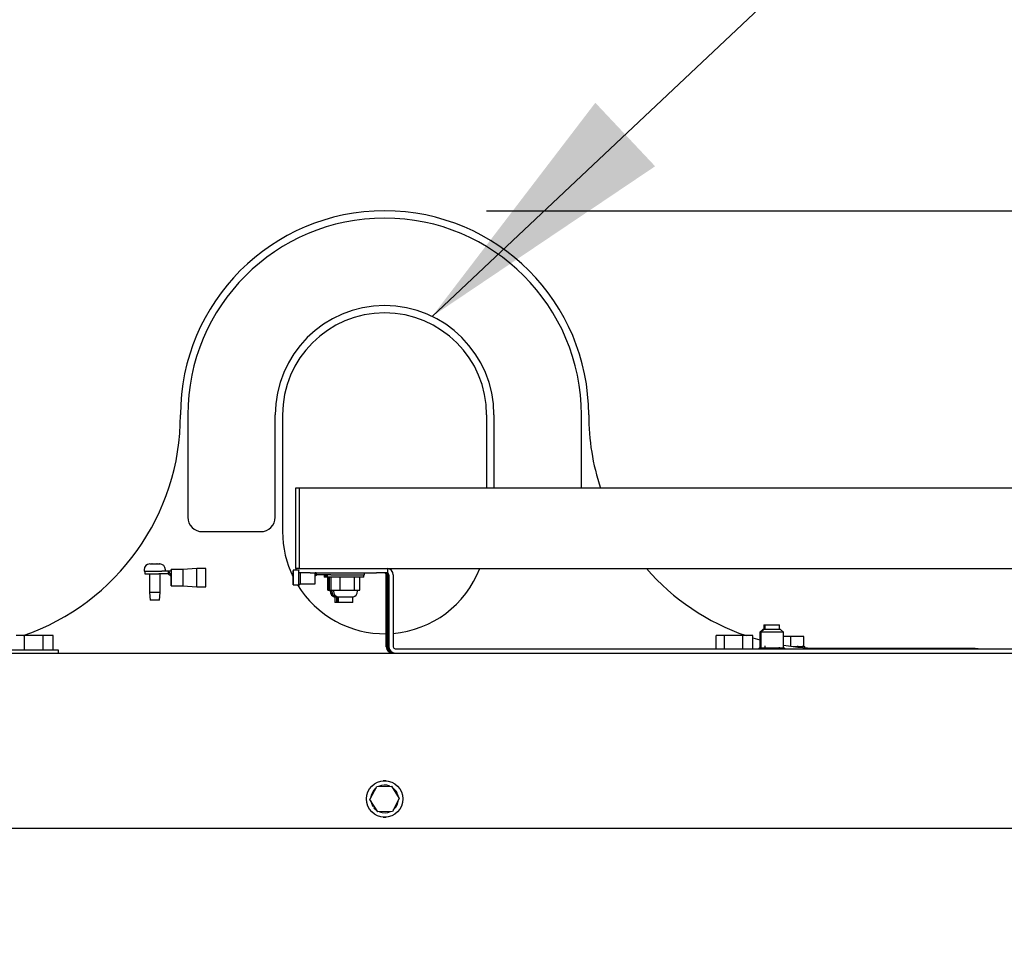
# Model space of a CAD drawing. Units: inches. Extents: x 0.3 to 16.7, y 0.3 to 10.7.
# Drawn here: x 1.6 to 2.1, y 6.7 to 7.2 of the extents above; entities that cross this region are included whole.
import ezdxf

# ---------------------------------------------------------------- set-up
doc = ezdxf.new("R2010")
doc.units = ezdxf.units.IN
doc.header["$MEASUREMENT"] = 0
doc.layers.add('FORMAT', color=7, linetype='Continuous')
doc.styles.add('SLDTEXTSTYLE0', font='TXT', dxfattribs={"width": 0.75})
doc.dimstyles.new('SLDDIMSTYLE0', dxfattribs={"dimtxt": 0.125, "dimasz": 0.13, "dimexe": 0, "dimexo": 0.0625, "dimgap": 0.03125, "dimtad": 0, "dimtih": 1, "dimtoh": 1, "dimlfac": 35, "dimrnd": 1e-09, "dimzin": 12, "dimdsep": 46, "dimtxsty": 'SLDTEXTSTYLE0', "dimsah": 1, "dimcen": 0.09, "dimadec": 0, "dimazin": 3, "dimtfac": 1, "dimtofl": 0, "dimtmove": 0, "dimatfit": 3, "dimfxl": 1, "dimfrac": 2, "dimtolj": 1, "dimtzin": 12, "dimarcsym": 0})
doc.dimstyles.new('SLDDIMSTYLE2', dxfattribs={"dimtxt": 0.18, "dimasz": 0.13, "dimexe": 0, "dimexo": 0.0625, "dimgap": 0, "dimtad": 0, "dimtih": 1, "dimtoh": 1, "dimdec": 0, "dimrnd": 1e-09, "dimzin": 0, "dimdsep": 46, "dimtxsty": 'Standard', "dimsah": 1, "dimcen": 0.09, "dimadec": 0, "dimazin": 0, "dimtfac": 0.13, "dimtdec": 0, "dimtofl": 0, "dimtmove": 0, "dimatfit": 3, "dimfxl": 1, "dimfrac": 2, "dimtolj": 1, "dimtzin": 0, "dimarcsym": 0})

# ---------------------------------------------------------------- blocks, each defined once
blk = doc.blocks.new('_D_3')
at = {"layer": 'FORMAT'}
for p, q in [((1.805905646, 7.0628996151), (3.5698491512, 7.0628996151)), ((3.4448491512, 7.0628996151), (3.4448491512, 5.9729654677)), ((3.4448491512, 4.3275935885), (3.4448491512, 5.7745279617)), ((2.8912811045, 4.3275935885), (3.5698491512, 4.3275935885))]:
    blk.add_line(p, q, dxfattribs=at)
for points in [[(3.4448491512, 7.0628996151), (3.4248491512, 6.9328996151), (3.4648491512, 6.9328996151)], [(3.4448491512, 4.3275935885), (3.4648491512, 4.4575935885), (3.4248491512, 4.4575935885)]]:
    blk.add_solid(points, dxfattribs=at)
at = {"layer": 'FORMAT', "insert": (3.2370366552, 5.9356614429), "char_height": 0.125, "attachment_point": 1, "style": 'SLDTEXTSTYLE0'}
blk.add_mtext('95.74', dxfattribs=at)

msp = doc.modelspace()

# ---------------------------------------------------------------- linework, layer by layer
at = {"color": 7, "linetype": 'Continuous', "lineweight": 25}
for p, q in [((1.6594770746, 6.9628996151), (1.6594770746, 6.9128996151)), ((1.7023342174, 6.9128996151), (1.7023342174, 6.9628996151)), ((1.705905646, 6.9628996151), (1.705905646, 6.905756758)), ((1.805905646, 6.9628996151), (1.805905646, 6.927052551)), ((1.8094770746, 6.9628996151), (1.8094770746, 6.927052551)), ((1.8523342174, 6.927052551), (1.8523342174, 6.9628996151)), ((1.7122178411, 6.927052551), (1.7122178411, 6.8876824723)), ((1.7139670574, 6.927052551), (1.7122178411, 6.927052551)), ((2.4482506047, 6.927052551), (1.7139670574, 6.927052551)), ((1.7139670574, 6.927052551), (1.7139670574, 6.8876824723)), ((1.6666199317, 6.905756758), (1.6951913603, 6.905756758)), ((1.640892841, 6.8899891873), (1.6409600359, 6.8899910437)), ((1.6409600359, 6.8899910437), (1.6419199703, 6.8899910437)), ((1.6419199703, 6.8899910437), (1.6419711331, 6.889986719)), ((1.6420668505, 6.8899910437), (1.6419199703, 6.8899910437)), ((1.6419711331, 6.889986719), (1.6421949115, 6.8899910437)), ((1.6421949115, 6.8899910437), (1.6442493835, 6.8899910437)), ((1.6442493835, 6.8899910437), (1.6444693622, 6.889986719)), ((1.6444085407, 6.8899910437), (1.6442493835, 6.8899910437)), ((1.6444693622, 6.889986719), (1.6445366017, 6.8899910437)), ((1.6445366017, 6.8899910437), (1.6456311393, 6.8899910437)), ((1.6456311393, 6.8899910437), (1.6457999551, 6.889986719)), ((1.6456434163, 6.8899910437), (1.6456311393, 6.8899910437)), ((1.6457999551, 6.889986719), (1.6456434163, 6.8899910437)), ((1.6381017261, 6.8871339009), (1.6381017261, 6.8864196151)), ((1.6381017261, 6.8864196151), (1.6467561489, 6.8864196151)), ((1.6384017261, 6.8864196151), (1.6384017261, 6.8850481866)), ((1.6384017261, 6.8850481866), (1.6453438064, 6.8850481866)), ((1.6406731547, 6.8850481866), (1.6406731547, 6.875876758)), ((1.6499093768, 6.8850481866), (1.6453438064, 6.8850481866)), ((1.6459302975, 6.875876758), (1.6459302975, 6.8850481866)), ((1.6499093768, 6.8864196151), (1.6467561489, 6.8864196151)), ((1.6485017261, 6.8864196151), (1.6485017261, 6.8871339009)), ((1.6513261755, 6.8838481866), (1.6498940364, 6.8850481866)), ((1.6499093768, 6.8864196151), (1.6499093768, 6.8850481866)), ((1.6499093768, 6.8864196151), (1.6513375952, 6.8842036648)), ((1.6499093768, 6.8850481866), (1.6513343722, 6.8838481866)), ((1.6570445427, 6.8872910437), (1.6513302738, 6.8872910437)), ((1.6513343722, 6.8838481866), (1.6513375952, 6.8842036648)), ((1.6638302352, 6.8877339008), (1.6570445411, 6.8872910437)), ((1.6682873666, 6.8877339009), (1.6638302369, 6.8877339009)), ((1.7138300894, 6.8868196151), (1.711144383, 6.8868196151)), ((1.7139670574, 6.8876824723), (1.7122178411, 6.8876824723)), ((1.7123607606, 6.8876824723), (1.7123607606, 6.8868196151)), ((1.7140171136, 6.8867116397), (1.7138301015, 6.8868196116)), ((1.7139670574, 6.8876824723), (2.4482506047, 6.8876824723)), ((1.7140233773, 6.8855481866), (1.7140838775, 6.8855481866)), ((1.7194683399, 6.8855481866), (1.7140838775, 6.8855481866)), ((1.7194683399, 6.8876824723), (1.7519955166, 6.8876824723)), ((1.7194683399, 6.8855481866), (1.7519955166, 6.8855481866)), ((1.7218653498, 6.8845708632), (1.7224642889, 6.8855481866)), ((1.7218658034, 6.8840656629), (1.7224642889, 6.8846624723)), ((1.7224642889, 6.8846624723), (1.7224642889, 6.8855481866)), ((1.7295870221, 6.8846624723), (1.7224642889, 6.8846624723)), ((1.7262404563, 6.8846624723), (1.7262404563, 6.8834624723)), ((1.7262404563, 6.8846624723), (1.7262404563, 6.8834624723)), ((1.7269658258, 6.8846624723), (1.7269658258, 6.8834624723)), ((1.7271046525, 6.8846624723), (1.7271046525, 6.8834624723)), ((1.7278300219, 6.8846624723), (1.7278300219, 6.8834624723)), ((1.7295870221, 6.8846624723), (1.746115736, 6.8846624723)), ((1.7456585934, 6.8834624723), (1.7456585934, 6.8846624723)), ((1.746115736, 6.8846624723), (1.746115736, 6.8855481866)), ((1.7573538796, 6.8855481866), (1.7519955166, 6.8855481866)), ((1.7567290181, 6.8492824723), (1.7567290181, 6.8846624723)), ((1.7571697928, 6.8846624723), (1.7571697928, 6.8492824723)), ((1.7573538796, 6.8876824723), (1.7573538796, 6.8855481866)), ((1.7575862729, 6.8492824723), (1.7575862729, 6.8846624723)), ((1.7580270476, 6.8846624723), (1.7580270476, 6.8492824723)), ((1.7601613271, 6.8846624723), (1.7601613271, 6.8492824723)), ((1.6513204865, 6.8832624723), (1.6513205922, 6.8838528648)), ((1.711144383, 6.8797053294), (1.7138300894, 6.8797053294)), ((1.7138301015, 6.8797053329), (1.7146961226, 6.8802053324)), ((1.7146961122, 6.8802053294), (1.7218586371, 6.8802053294)), ((1.7269658258, 6.8834624723), (1.7262404563, 6.8834624723)), ((1.7271046525, 6.8834624723), (1.7269658258, 6.8834624723)), ((1.7278300219, 6.8834624723), (1.7271046525, 6.8834624723)), ((1.7456585934, 6.8834624723), (1.7278300219, 6.8834624723)), ((1.7280573616, 6.877176758), (1.7280573616, 6.8834624723)), ((1.728782731, 6.877176758), (1.728782731, 6.8834624723)), ((1.7289215577, 6.877176758), (1.7289215577, 6.8834624723)), ((1.7296469272, 6.877176758), (1.7296469272, 6.8834624723)), ((1.7341108996, 6.877176758), (1.7341108996, 6.8834624723)), ((1.7412082799, 6.877176758), (1.7412082799, 6.8834624723)), ((1.7438416878, 6.877176758), (1.7438416878, 6.8834624723)), ((1.6406731547, 6.875876758), (1.6410006122, 6.8721339009)), ((1.6455270623, 6.875876758), (1.6406731547, 6.875876758)), ((1.6459302975, 6.875876758), (1.6455270623, 6.875876758)), ((1.64560284, 6.8721339009), (1.6459302975, 6.875876758)), ((1.6513302738, 6.8792339009), (1.6570445427, 6.8792339009)), ((1.6570445411, 6.8792339009), (1.6638302352, 6.8787910438)), ((1.6638302369, 6.8787910437), (1.6682873666, 6.8787910437)), ((1.7280573616, 6.877176758), (1.728782731, 6.877176758)), ((1.728782731, 6.877176758), (1.7289215577, 6.877176758)), ((1.7289215577, 6.877176758), (1.7296469272, 6.877176758)), ((1.729216593, 6.877176758), (1.729216593, 6.8765629247)), ((1.7296469272, 6.877176758), (1.7341108996, 6.877176758)), ((1.7299419625, 6.877176758), (1.7299419625, 6.8765629247)), ((1.7300807892, 6.877176758), (1.7300807892, 6.8765629247)), ((1.7308061587, 6.877176758), (1.7308061587, 6.8765629247)), ((1.7341108996, 6.877176758), (1.7412082799, 6.877176758)), ((1.7412082799, 6.877176758), (1.7438416878, 6.877176758)), ((1.7426824563, 6.8765629247), (1.7426824563, 6.877176758)), ((1.6452498382, 6.8721339009), (1.6410006122, 6.8721339009)), ((1.64560284, 6.8721339009), (1.6452498382, 6.8721339009)), ((1.7315833133, 6.8737481866), (1.7315833133, 6.8710253294)), ((1.7315833133, 6.8737481866), (1.7315833133, 6.8710253294)), ((1.7323086827, 6.8737481866), (1.7315833133, 6.8737481866)), ((1.7323086827, 6.8710253294), (1.7315833133, 6.8710253294)), ((1.7323086827, 6.8737481866), (1.7323086827, 6.8710253294)), ((1.7324475094, 6.8737481866), (1.7323086827, 6.8737481866)), ((1.7324475094, 6.8710253294), (1.7323086827, 6.8710253294)), ((1.7324475094, 6.8737481866), (1.7324475094, 6.8710253294)), ((1.7331728789, 6.8737481866), (1.7324475094, 6.8737481866)), ((1.7331728789, 6.8710253294), (1.7324475094, 6.8710253294)), ((1.7331728789, 6.8737481866), (1.7331728789, 6.8710253294)), ((1.733948104, 6.8737481866), (1.7331728789, 6.8737481866)), ((1.7374569599, 6.8710253294), (1.7331728789, 6.8710253294)), ((1.740315736, 6.8737481866), (1.733948104, 6.8737481866)), ((1.740315736, 6.8710253294), (1.7374569599, 6.8710253294)), ((1.740315736, 6.8710253294), (1.740315736, 6.8737481866)), ((1.9417877998, 6.8600624723), (1.9417877998, 6.8578910437)), ((1.9417877998, 6.8600624723), (1.9422528692, 6.8600624723)), ((1.9422528692, 6.8600624723), (1.9422528692, 6.8578910437)), ((1.9422528692, 6.8600624723), (1.9493582424, 6.8600624723)), ((1.9493582424, 6.8600624723), (1.9493957264, 6.8600624723)), ((1.9493957264, 6.8578910437), (1.9493957264, 6.8600624723)), ((1.9412342284, 6.8578910437), (1.9397877998, 6.8564446151)), ((1.9397877998, 6.8564446151), (1.9397877998, 6.8487481866)), ((1.9402528693, 6.8564446151), (1.9397877998, 6.8564446151)), ((1.9416992978, 6.8578910437), (1.9402528693, 6.8564446151)), ((1.9402528693, 6.8564446151), (1.9402528693, 6.8487481866)), ((1.9414622204, 6.8564446151), (1.9402528693, 6.8564446151)), ((1.9416992978, 6.8578910437), (1.9412342284, 6.8578910437)), ((1.9513957264, 6.8564446151), (1.9414622204, 6.8564446151)), ((1.9425946828, 6.8578910437), (1.9416992978, 6.8578910437)), ((1.9499492978, 6.8578910437), (1.9425946828, 6.8578910437)), ((1.9513957264, 6.8564446151), (1.9499492978, 6.8578910437)), ((1.9513957264, 6.8487481866), (1.9513957264, 6.8564446151)), ((1.5795148434, 6.8548339008), (1.5754182017, 6.8548339008)), ((1.5795148434, 6.8476910437), (1.5795148434, 6.8548339008)), ((1.5885737162, 6.8548339008), (1.5795148434, 6.8548339008)), ((1.5885737162, 6.8476910437), (1.5885737162, 6.8548339008)), ((1.5935359474, 6.8548339008), (1.5885737162, 6.8548339008)), ((1.5935359474, 6.8476910437), (1.5935359474, 6.8548339008)), ((1.9182753446, 6.848396758), (1.9182753446, 6.8548339008)), ((1.9223719863, 6.8548339008), (1.9182753446, 6.8548339008)), ((1.9223719863, 6.848396758), (1.9223719863, 6.8548339008)), ((1.9314308591, 6.8548339008), (1.9223719863, 6.8548339008)), ((1.9314308591, 6.848396758), (1.9314308591, 6.8548339008)), ((1.9363930902, 6.8548339008), (1.9314308591, 6.8548339008)), ((1.9363930902, 6.848396758), (1.9363930902, 6.8548339008)), ((1.9363930902, 6.8537258938), (1.9397877998, 6.8527322515)), ((1.9550170771, 6.8543196151), (1.9513957264, 6.8543196151)), ((1.9550170771, 6.8496257628), (1.9550170771, 6.8543196151)), ((1.9612313629, 6.8543196151), (1.9550170771, 6.8543196151)), ((1.9612313629, 6.8494624723), (1.9612313629, 6.8543196151)), ((1.0377163603, 6.8462624723), (2.4740949317, 6.8462624723)), ((1.5960842174, 6.8476910438), (1.5728699317, 6.8476910438)), ((1.5960842174, 6.8462624724), (1.5960842174, 6.8476910438)), ((1.7610470387, 6.848396758), (2.4007194367, 6.848396758)), ((1.9422528692, 6.8487481866), (1.9397877998, 6.8487481866)), ((1.9513957264, 6.8487481866), (1.9402528693, 6.8487481866)), ((1.9422528692, 6.8498804234), (1.9422528692, 6.848652261)), ((1.9493957264, 6.8484624723), (1.9493957264, 6.8491661377)), ((1.950930657, 6.8487481866), (1.9493957264, 6.8487481866)), ((1.9562903131, 6.8494624723), (1.9580991253, 6.8494624723)), ((1.9580991253, 6.8494624723), (1.9580991253, 6.8492554233)), ((1.9584684224, 6.8494624723), (1.9580991253, 6.8494624723)), ((1.9584684224, 6.8494624723), (1.9587781028, 6.8494624723)), ((1.9587781028, 6.8494624723), (1.9587781028, 6.8491852271)), ((1.9587781028, 6.8494624723), (1.9604846068, 6.8494624723)), ((1.9612313629, 6.8494624723), (1.9604846068, 6.8494624723)), ((1.9612313629, 6.8494624723), (1.9618027912, 6.8494624723)), ((1.9618027912, 6.848922177), (1.9618027912, 6.8494624723)), ((1.9701913603, 6.8486139008), (2.0451913603, 6.8486139008)), ((1.7487381281, 6.7745993947), (1.7521209429, 6.780927614)), ((1.7521209429, 6.780927614), (1.759292749, 6.78116212)), ((1.759292749, 6.78116212), (1.7630817403, 6.7750684068)), ((1.7525271193, 6.7685056814), (1.7487381281, 6.7745993947)), ((1.7630817403, 6.7750684068), (1.7596989254, 6.7687401875)), ((1.7506743312, 6.7714854611), (1.7501933586, 6.7711778542)), ((1.751057312, 6.7708695254), (1.7506549239, 6.7705407923)), ((1.7596989254, 6.7687401875), (1.7525271193, 6.7685056814)), ((1.0380081661, 6.7605481866), (2.4738031259, 6.7605481866))]:
    msp.add_line(p, q, dxfattribs=at)
at = {"color": 7, "linetype": 'Continuous', "lineweight": 25, "flags": 128}
for points in [[(1.6513243704, 6.8864756899), (1.651324521, 6.886521655), (1.6513272494, 6.8870938714), (1.6513302738, 6.8872910437), (1.6513332983, 6.8870938714), (1.6513360267, 6.886521655), (1.6513381919, 6.8856304072), (1.6513395821, 6.8845073693), (1.6513400611, 6.8832624723), (1.6513395821, 6.8820175752), (1.6513381919, 6.8808945374), (1.6513360267, 6.8800032895), (1.6513332983, 6.8794310732), (1.6513302738, 6.8792339009), (1.6513272494, 6.8794310732), (1.651324521, 6.8800032895), (1.6513223558, 6.8808945374), (1.6513209656, 6.8820175752), (1.6513204865, 6.8832624723)], [(1.6570445427, 6.8872910437), (1.6570475671, 6.8870938714), (1.6570502955, 6.886521655), (1.6570524608, 6.8856304072), (1.6570538509, 6.8845073693), (1.65705433, 6.8832624723), (1.6570538509, 6.8820175752), (1.6570524608, 6.8808945374), (1.6570502955, 6.8800032895), (1.6570475671, 6.8794310732), (1.6570445427, 6.8792339009), (1.6570445411, 6.8792339009)], [(1.711153025, 6.8832624723), (1.7111525038, 6.8820458578), (1.7111510032, 6.8809759849), (1.711148704, 6.8801818962), (1.7111458837, 6.8797593704), (1.7111428824, 6.8797593704), (1.711140062, 6.8801818962), (1.7111377629, 6.8809759849), (1.7111362622, 6.8820458578), (1.7111357411, 6.8832624723), (1.7111362622, 6.8844790868), (1.7111377629, 6.8855489596), (1.711140062, 6.8863430484), (1.7111428824, 6.8867655741), (1.7111458837, 6.8867655741), (1.711148704, 6.8863430484), (1.7111510032, 6.8855489596), (1.7111525038, 6.8844790868), (1.711153025, 6.8832624723)], [(1.7111511508, 6.8832624723), (1.7111506357, 6.884328519), (1.7111491686, 6.8852322697), (1.7111469729, 6.8858361367), (1.711144383, 6.8860481866), (1.7111417931, 6.8858361367), (1.7111395975, 6.8852322697), (1.7111381304, 6.884328519), (1.7111376152, 6.8832624723), (1.7111381304, 6.8821964256), (1.7111395975, 6.8812926748), (1.7111417931, 6.8806888079), (1.711144383, 6.880476758), (1.7111469729, 6.8806888079), (1.7111491686, 6.8812926748), (1.7111506357, 6.8821964256), (1.7111511508, 6.8832624723)], [(1.6513343722, 6.8838481866), (1.6513345949, 6.8831034979), (1.6513340548, 6.8823868758), (1.6513328472, 6.8818248379), (1.6513311853, 6.8815166106), (1.6513293624, 6.8815166106), (1.6513277005, 6.8818248379), (1.6513264928, 6.8823868758), (1.6513259527, 6.8831034979), (1.6513261755, 6.8838481866)], [(2.0451913603, 6.8486139008), (2.0465848626, 6.8484766529), (2.0469391845, 6.848396758)], [(1.7566134436, 6.7837203828), (1.755905646, 6.783776758), (1.7551893812, 6.783719017)], [(1.7491934423, 6.7738671274), (1.7494736373, 6.772684483), (1.7501933586, 6.7711778542)], [(1.7506549239, 6.7705407923), (1.7518623579, 6.7693875222), (1.7520718049, 6.7692379489)], [(1.7551893877, 6.7659487836), (1.755905646, 6.7658910437), (1.756613437, 6.7659474179)]]:
    msp.add_lwpolyline(points, dxfattribs=at)
at = {"color": 7, "linetype": 'Continuous', "lineweight": 25}
msp.add_circle((1.7559099343, 6.7748339007), 0.0089142857142867, dxfattribs=at)
for centre, radius, start, end in [((1.755905646, 6.9628996151), 0.100000000000001, 0, 180), ((1.755905646, 6.9628996151), 0.0964285714285718, 0, 180), ((1.755905646, 6.9628996151), 0.0535714285714286, 0, 180), ((1.755905646, 6.9628996151), 0.05, 0, 180), ((1.5416199317, 6.9628996151), 0.1142857142857154, 288.9900675363, 0), ((1.9701913603, 6.9628996151), 0.1142857142857145, 180, 198.2800474353), ((1.6666199317, 6.9128996151), 0.007142857142858, 180, 270), ((1.6951913603, 6.9128996151), 0.0071428571428571, 270, 359.9999999999), ((1.755905646, 6.905756758), 0.0499999999999996, 180, 206.4799752339), ((1.640958869, 6.8871339009), 0.0028571428571435, 91.3137889032, 180), ((1.6456445832, 6.8871339009), 0.0028571428571434, 0, 88.6711363032), ((0.9765703577, 6.8832626047), 0.6872744241854966, 359.627218231, 0.3727596984), ((0.9867297327, 6.8832624723), 0.681572301375009, 359.6241105708, 0.3758894292), ((1.2331922888, 6.8832624723), 0.4806509634029577, 359.5759685326, 0.4240314674), ((0.8753996958, 6.8834891887), 0.8393038742929202, 359.9845230152, 0.1405593498), ((0.8825622209, 6.8834891887), 0.8393038740312132, 359.9845230151, 0.1405593499), ((1.7558433051, 6.8846624736), 0.000885712978775, 359.9999154554, 89.9999154553), ((1.7562840798, 6.8846624736), 0.0008857129787743, 359.9999154554, 89.9999154553), ((1.7567005599, 6.8846624736), 0.0008857129787723, 359.9999154554, 89.9999154555), ((1.7571413347, 6.8846624736), 0.0008857129787759, 359.9999154556, 89.9999154553), ((1.757141331, 6.8846624765), 0.0030199960753144, 359.9999195183, 85.964161265), ((1.755905646, 6.905756758), 0.0499999999999999, 274.8825585717, 338.8085331194), ((1.9701913603, 6.9628996151), 0.1142857142857157, 221.1589334287, 251.0099324637), ((1.755905646, 6.905756758), 0.0499999999999996, 211.4012713444, 270.9435575529), ((1.481417304, 6.8822998602), 0.233288221490781, 359.4855753466, 0.2364189962), ((1.489237608, 6.882299055), 0.2326304513287341, 359.4843183309, 0.2372857928), ((1.7320737359, 6.8765629247), 0.0028571428571433, 180, 260.1163537938), ((1.7327991054, 6.8765629247), 0.0028571428571433, 180, 260.1163537938), ((1.7329379321, 6.8765629247), 0.0028571428571429, 180, 260.1163537938), ((1.7336633015, 6.8765629247), 0.0028571428571429, 180, 260.1163537938), ((1.7398253134, 6.8765629247), 0.0028571428571429, 279.8836462062, 0), ((1.7597490136, 6.8492824678), 0.0030199955437608, 179.9999154555, 269.9999154552), ((1.7601897884, 6.8492824678), 0.0030199955437595, 179.9999154555, 269.9999154553), ((1.7606062684, 6.8492824678), 0.0030199955437593, 179.9999154555, 269.9999154553), ((1.7610470432, 6.8492824678), 0.0030199955437593, 179.9999154555, 269.9999154553), ((1.76104704, 6.849282471), 0.0008857129787741, 179.9999154555, 269.9999154554), ((1.9397877998, 6.8478910437), 0.0008571428571429, 90.0000000004, 143.8429916682), ((1.9402528693, 6.8478910437), 0.0008571428571429, 90.0000000004, 143.8429917371), ((1.9701913603, 6.9628996151), 0.1142857142857151, 260.5340294371, 270), ((1.9513957264, 6.8478910437), 0.0008571428571432, 36.1570082629, 89.9999999996), ((1.7559099344, 6.7748339011), 0.0067857142857143, 128.1909028046, 175.5547146599), ((1.7559099344, 6.7748339011), 0.0067857142857138, 68.1908940554, 115.5547234092), ((1.7559099344, 6.7748339011), 0.0067857142857145, 8.1908926918, 55.5547247728), ((1.7559099344, 6.7748339011), 0.0067857142857144, 308.1909000775, 355.5547173871), ((1.7559099344, 6.7748339011), 0.0067857142857152, 248.1909088268, 295.5547086377)]:
    msp.add_arc(centre, radius, start, end, dxfattribs=at)
for points, knots in [([(1.651330273831519, 6.886419615141332), (1.651125376287628, 6.886397025999554), (1.650885672737818, 6.886370599633633), (1.650507380167204, 6.886367103603074), (1.65040406124381, 6.886372882956391), (1.650332841544178, 6.886379020695689), (1.650265311701628, 6.886386573623908), (1.650176586459775, 6.886397981090715), (1.650017773129248, 6.886419419691697), (1.649915886449913, 6.88641946644929), (1.649907982733335, 6.886420174402646), (1.64990337731838, 6.886420586919838)], [0, 0, 0, 0, 0.3414335069841451, 0.3994329170264013, 0.4248739904604813, 0.4488981562380732, 0.4726898253147486, 0.4976818324164827, 0.5567295615015362, 0.741710841156408, 1, 1, 1, 1]), ([(1.651330126282996, 6.886380318868691), (1.651330384258903, 6.886393542632866), (1.651331489667307, 6.886450205521415), (1.651333451360096, 6.886184455562339), (1.651335621480602, 6.885610323774466), (1.651336978831916, 6.884880721852724), (1.651337436041001, 6.884378529532168), (1.651337595242481, 6.88420366476427)], [0, 0, 0, 0, 0.0789714194345777, 0.3383869130253491, 0.6031254881223027, 0.8618071870806037, 1, 1, 1, 1]), ([(1.722400823588995, 6.885547905748789), (1.722392111979561, 6.885547795589211), (1.722378801932394, 6.885547627281714), (1.722346969959117, 6.885546544690114), (1.722318829305695, 6.885545469539506), (1.722287654689141, 6.885544289310674), (1.722254042318801, 6.885543199914506), (1.722218805358535, 6.885542388168412), (1.722167926311761, 6.885541816772636), (1.722101592238628, 6.885542389219079), (1.721990464321657, 6.885545782082498), (1.721912991839031, 6.885547195156624), (1.721858637119025, 6.885548186569909)], [0, 0, 0, 0, 0.123704757000662, 0.1890025216375689, 0.2441142811746236, 0.2923559185293911, 0.3375348309262916, 0.3833010720791169, 0.4323962931899051, 0.5457625777357327, 0.6813068709511916, 1, 1, 1, 1])]:
    msp.add_open_spline(points, degree=3, knots=knots, dxfattribs=at)

# ---------------------------------------------------------------- dimensions: what is measured, and where the dimension line sits
at = {"layer": 'FORMAT'}
dim = msp.add_linear_dim(base=(3.4448491512, 7.0628996151), p1=(2.8412811045, 4.3275935885), p2=(1.755905646, 7.0628996151), angle=90, dimstyle='SLDDIMSTYLE0', dxfattribs=at)
dim.commit()
dim.dimension.update_dxf_attribs({"geometry": '_D_3', "text_midpoint": (3.4448491512, 5.8737467147), "dimtype": 160})

# ---------------------------------------------------------------- leaders
msp.add_leader([(1.7791549207, 7.011163154), (2.4726913373, 7.6641751055)], dimstyle='SLDDIMSTYLE2', dxfattribs=at)

doc.saveas('drawing.dxf')
